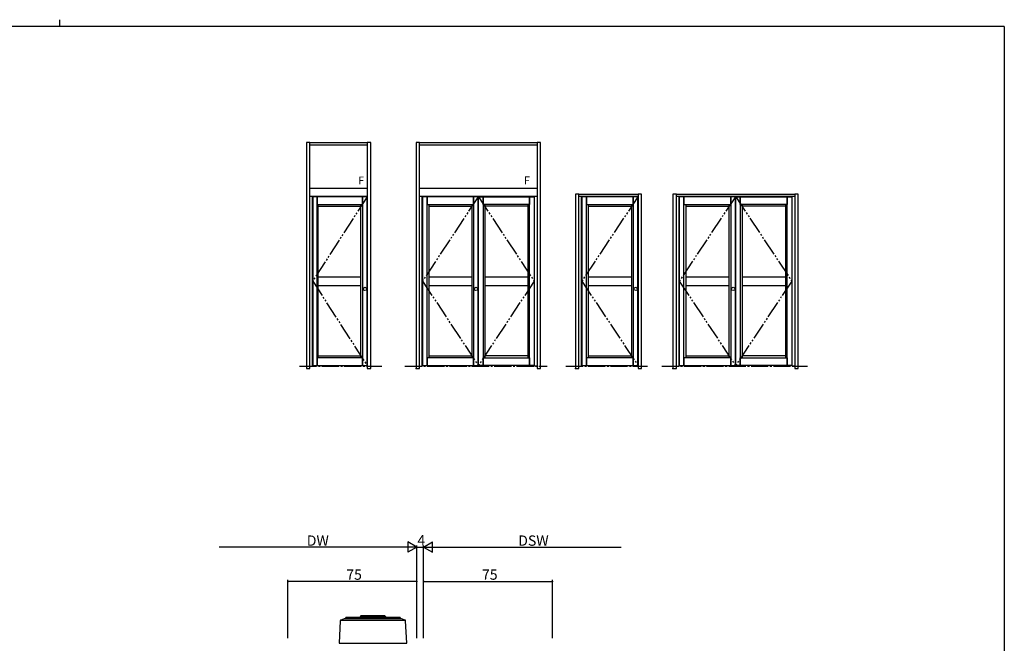
# Model space of a CAD drawing. Extents: x 0 to 1133, y 0 to 806.
# Drawn here: x 531 to 1104, y 443 to 806 of the extents above; entities that cross this region are included whole.
import ezdxf

# ---------------------------------------------------------------- set-up
doc = ezdxf.new("R2010")
doc.units = 0
doc.linetypes.add('YCENTER_1', pattern=[13, 10, -1, 1, -1])
doc.linetypes.add('YDIVIDE_1', pattern=[15, 10, -1, 1, -1, 1, -1])
for name, color, linetype in [('YKK_13', 4, 'CONTINUOUS'), ('YKK_A1', 4, 'CONTINUOUS'), ('YKK_D', 6, 'CONTINUOUS'), ('YKK_ZWAK', 7, 'CONTINUOUS')]:
    doc.layers.add(name, color=color, linetype=linetype)
doc.styles.get("Standard").update_dxf_attribs({"font": 'ROMANS.SHX', "bigfont": 'EXTFONT.SHX'})

# ---------------------------------------------------------------- blocks, each defined once
blk = doc.blocks.new('A201')
at = {"layer": 'YKK_ZWAK', "color": 254, "linetype": 'Continuous'}
for q in [(21, 410), (571, 35)]:
    blk.add_line((571, 410), q, dxfattribs=at)
at = {"layer": 'YKK_ZWAK', "color": 8, "linetype": 'Continuous'}
blk.add_line((296.01, 412), (296.01, 410), dxfattribs=at)

msp = doc.modelspace()

# ---------------------------------------------------------------- linework, layer by layer
at = {"layer": 'YKK_13'}
for p, q in [((729.5, 458.94), (729, 458.44)), ((743.5, 458.94), (729.5, 458.94)), ((744, 458.44), (743.5, 458.94)), ((717.49, 456.11), (716.77, 442.94)), ((717.6, 456.38), (755.4, 456.38)), ((719.81, 457.22), (717.75, 456.47)), ((753.05, 457.24), (719.95, 457.24)), ((720.52, 457.64), (720.52, 457.24)), ((752.12, 458.04), (720.92, 458.04)), ((729, 458.44), (744, 458.44)), ((729, 458.04), (729, 458.44)), ((744, 458.44), (744, 458.04)), ((752.52, 457.24), (752.52, 457.64)), ((755.25, 456.47), (753.19, 457.22)), ((756.23, 442.94), (755.51, 456.11)), ((716.77, 442.94), (756.23, 442.94))]:
    msp.add_line(p, q, dxfattribs=at)
for centre, start, end in [((717.89, 456.09), 110, 176.89488), ((719.95, 456.84), 90, 110), ((720.92, 457.64), 90, 180), ((752.12, 457.64), 0, 90), ((753.05, 456.84), 70, 90), ((755.11, 456.09), 3.10512, 70)]:
    msp.add_arc(centre, 0.4, start, end, dxfattribs=at)
at = {"layer": 'YKK_A1', "linetype": 'ByBlock', "lineweight": -2}
for p, q in [((699.72, 734.5), (697.72, 734.5)), ((697.72, 734.5), (697.72, 603)), ((699.72, 603), (699.72, 734.5)), ((699.72, 734.5), (733.22, 734.5)), ((699.72, 733), (699.72, 734.5)), ((735.22, 734.5), (733.22, 734.5)), ((733.22, 734.5), (733.22, 603)), ((733.22, 734.5), (733.22, 733)), ((735.22, 603), (735.22, 734.5)), ((763.62, 734.5), (761.62, 734.5)), ((761.62, 734.5), (761.62, 603)), ((763.62, 603), (763.62, 734.5)), ((763.62, 734.5), (832.02, 734.5)), ((763.62, 733), (763.62, 734.5)), ((834.02, 734.5), (832.02, 734.5)), ((832.02, 734.5), (832.02, 603)), ((832.02, 734.5), (832.02, 733)), ((834.02, 603), (834.02, 734.5)), ((733.22, 733), (699.72, 733)), ((832.02, 733), (763.62, 733)), ((699.72, 708), (733.22, 708)), ((699.72, 703), (699.72, 708)), ((733.22, 708), (733.22, 703)), ((763.62, 708), (832.02, 708)), ((763.62, 703), (763.62, 708)), ((832.02, 708), (832.02, 703)), ((733.22, 703), (699.72, 703)), ((701.27, 604.25), (701.27, 703)), ((704.07, 702.85), (701.42, 702.85)), ((701.42, 702.85), (701.42, 604.75)), ((730.42, 702.85), (704.07, 702.85)), ((704.07, 702.85), (704.07, 698.45)), ((704.07, 604.75), (704.07, 702.85)), ((730.42, 698.45), (730.42, 702.85)), ((733.07, 702.85), (730.42, 702.85)), ((730.42, 702.85), (730.42, 604.75)), ((733.07, 604.75), (733.07, 702.85)), ((832.02, 703), (763.62, 703)), ((765.17, 604.25), (765.17, 703)), ((767.97, 702.85), (765.32, 702.85)), ((765.32, 702.85), (765.32, 604.75)), ((795.07, 702.85), (767.97, 702.85)), ((767.97, 702.85), (767.97, 698.45)), ((767.97, 604.75), (767.97, 702.85)), ((795.07, 698.45), (795.07, 702.85)), ((797.72, 702.85), (795.07, 702.85)), ((795.07, 702.85), (795.07, 604.75)), ((797.72, 604.75), (797.72, 702.85)), ((797.92, 604.75), (797.92, 702.85)), ((797.92, 702.85), (800.57, 702.85)), ((800.57, 698.45), (800.57, 702.85)), ((800.57, 702.85), (827.67, 702.85)), ((800.57, 702.85), (800.57, 604.75)), ((827.67, 702.85), (827.67, 698.45)), ((827.67, 702.85), (830.32, 702.85)), ((827.67, 604.75), (827.67, 702.85)), ((830.32, 702.85), (830.32, 604.75)), ((830.47, 604.25), (830.47, 703)), ((856.36, 704.5), (854.36, 704.5)), ((854.36, 704.5), (854.36, 603)), ((856.36, 603), (856.36, 704.5)), ((856.36, 704.5), (890.86, 704.5)), ((856.36, 703), (856.36, 704.5)), ((890.86, 703), (856.36, 703)), ((857.91, 604.25), (857.91, 703)), ((860.71, 702.85), (858.06, 702.85)), ((858.06, 702.85), (858.06, 604.75)), ((888.06, 702.85), (860.71, 702.85)), ((860.71, 702.85), (860.71, 698.45)), ((860.71, 604.75), (860.71, 702.85)), ((888.06, 698.45), (888.06, 702.85)), ((890.71, 702.85), (888.06, 702.85)), ((888.06, 702.85), (888.06, 604.75)), ((890.71, 604.75), (890.71, 702.85)), ((892.86, 704.5), (890.86, 704.5)), ((890.86, 704.5), (890.86, 603)), ((890.86, 704.5), (890.86, 703)), ((892.86, 603), (892.86, 704.5)), ((913.1, 704.5), (911.1, 704.5)), ((911.1, 704.5), (911.1, 603)), ((913.1, 603), (913.1, 704.5)), ((913.1, 704.5), (982, 704.5)), ((913.1, 703), (913.1, 704.5)), ((982, 703), (913.1, 703)), ((914.65, 604.25), (914.65, 703)), ((917.45, 702.85), (914.8, 702.85)), ((914.8, 702.85), (914.8, 604.75)), ((944.8, 702.85), (917.45, 702.85)), ((917.45, 702.85), (917.45, 698.45)), ((917.45, 604.75), (917.45, 702.85)), ((944.8, 698.45), (944.8, 702.85)), ((947.45, 702.85), (944.8, 702.85)), ((944.8, 702.85), (944.8, 604.75)), ((947.45, 604.75), (947.45, 702.85)), ((947.65, 604.75), (947.65, 702.85)), ((947.65, 702.85), (950.3, 702.85)), ((950.3, 698.45), (950.3, 702.85)), ((950.3, 702.85), (977.65, 702.85)), ((950.3, 702.85), (950.3, 604.75)), ((977.65, 702.85), (977.65, 698.45)), ((977.65, 702.85), (980.3, 702.85)), ((977.65, 604.75), (977.65, 702.85)), ((980.3, 702.85), (980.3, 604.75)), ((980.45, 604.25), (980.45, 703)), ((984, 704.5), (982, 704.5)), ((982, 704.5), (982, 603)), ((982, 704.5), (982, 703)), ((984, 603), (984, 704.5)), ((704.07, 698.45), (730.42, 698.45)), ((704.42, 698.45), (704.42, 609.15)), ((704.42, 697.35), (729.32, 697.35)), ((729.32, 698.45), (729.32, 609.15)), ((767.97, 698.45), (795.07, 698.45)), ((769.07, 698.45), (769.07, 609.15)), ((769.07, 697.35), (793.97, 697.35)), ((793.97, 698.45), (793.97, 609.15)), ((827.67, 698.45), (800.57, 698.45)), ((801.67, 698.45), (801.67, 609.15)), ((826.57, 697.35), (801.67, 697.35)), ((826.57, 698.45), (826.57, 609.15)), ((860.71, 698.45), (888.06, 698.45)), ((861.81, 698.45), (861.81, 609.15)), ((861.81, 697.35), (886.96, 697.35)), ((886.96, 698.45), (886.96, 609.15)), ((917.45, 698.45), (944.8, 698.45)), ((918.55, 698.45), (918.55, 609.15)), ((918.55, 697.35), (943.7, 697.35)), ((943.7, 698.45), (943.7, 609.15)), ((977.65, 698.45), (950.3, 698.45)), ((951.4, 698.45), (951.4, 609.15)), ((976.55, 697.35), (951.4, 697.35)), ((976.55, 698.45), (976.55, 609.15)), ((704.42, 656.3), (729.32, 656.3)), ((769.07, 656.3), (793.97, 656.3)), ((801.67, 656.3), (826.57, 656.3)), ((861.81, 656.3), (886.96, 656.3)), ((918.55, 656.3), (943.7, 656.3)), ((951.4, 656.3), (976.55, 656.3)), ((704.42, 651.3), (729.32, 651.3)), ((769.07, 651.3), (793.97, 651.3)), ((801.67, 651.3), (826.57, 651.3)), ((861.81, 651.3), (886.96, 651.3)), ((918.55, 651.3), (943.7, 651.3)), ((951.4, 651.3), (976.55, 651.3)), ((730.42, 609.15), (704.07, 609.15)), ((704.07, 609.15), (704.07, 604.75)), ((704.42, 610.25), (729.32, 610.25)), ((730.42, 604.75), (730.42, 609.15)), ((795.07, 609.15), (767.97, 609.15)), ((767.97, 609.15), (767.97, 604.75)), ((769.07, 610.25), (793.97, 610.25)), ((795.07, 604.75), (795.07, 609.15)), ((800.57, 609.15), (827.67, 609.15)), ((800.57, 604.75), (800.57, 609.15)), ((826.57, 610.25), (801.67, 610.25)), ((827.67, 609.15), (827.67, 604.75)), ((888.06, 609.15), (860.71, 609.15)), ((860.71, 609.15), (860.71, 604.75)), ((861.81, 610.25), (886.96, 610.25)), ((888.06, 604.75), (888.06, 609.15)), ((944.8, 609.15), (917.45, 609.15)), ((917.45, 609.15), (917.45, 604.75)), ((918.55, 610.25), (943.7, 610.25)), ((944.8, 604.75), (944.8, 609.15)), ((950.3, 609.15), (977.65, 609.15)), ((950.3, 604.75), (950.3, 609.15)), ((976.55, 610.25), (951.4, 610.25)), ((977.65, 609.15), (977.65, 604.75)), ((697.72, 603), (699.72, 603)), ((699.72, 604.25), (701.27, 604.25)), ((701.42, 604.75), (704.07, 604.75)), ((704.07, 604.75), (730.42, 604.75)), ((730.42, 604.75), (733.07, 604.75)), ((733.22, 603), (735.22, 603)), ((761.62, 603), (763.62, 603)), ((763.62, 604.25), (765.17, 604.25)), ((765.32, 604.75), (767.97, 604.75)), ((767.97, 604.75), (795.07, 604.75)), ((795.07, 604.75), (797.72, 604.75)), ((800.57, 604.75), (797.92, 604.75)), ((827.67, 604.75), (800.57, 604.75)), ((830.32, 604.75), (827.67, 604.75)), ((832.02, 604.25), (830.47, 604.25)), ((832.02, 603), (834.02, 603)), ((854.36, 603), (856.36, 603)), ((856.36, 604.25), (857.91, 604.25)), ((858.06, 604.75), (860.71, 604.75)), ((860.71, 604.75), (888.06, 604.75)), ((888.06, 604.75), (890.71, 604.75)), ((890.86, 603), (892.86, 603)), ((911.1, 603), (913.1, 603)), ((913.1, 604.25), (914.65, 604.25)), ((914.8, 604.75), (917.45, 604.75)), ((917.45, 604.75), (944.8, 604.75)), ((944.8, 604.75), (947.45, 604.75)), ((950.3, 604.75), (947.65, 604.75)), ((977.65, 604.75), (950.3, 604.75)), ((980.3, 604.75), (977.65, 604.75)), ((982, 604.25), (980.45, 604.25)), ((982, 603), (984, 603))]:
    msp.add_line(p, q, dxfattribs=at)
at = {"layer": 'YKK_A1', "linetype": 'YDIVIDE_1', "lineweight": -2}
for p, q in [((733.07, 702.85), (701.42, 653.8)), ((797.72, 702.85), (765.32, 653.8)), ((797.92, 702.85), (830.32, 653.8)), ((890.71, 702.85), (858.06, 653.8)), ((947.45, 702.85), (914.8, 653.8)), ((947.65, 702.85), (980.3, 653.8)), ((701.42, 653.8), (733.07, 604.75)), ((765.32, 653.8), (797.72, 604.75)), ((830.32, 653.8), (797.92, 604.75)), ((858.06, 653.8), (890.71, 604.75)), ((914.8, 653.8), (947.45, 604.75)), ((980.3, 653.8), (947.65, 604.75))]:
    msp.add_line(p, q, dxfattribs=at)
at = {"layer": 'YKK_A1', "linetype": 'YCENTER_1'}
for p, q in [((693.73, 604.25), (741.72, 604.25)), ((755.12, 604.25), (837.89, 604.25)), ((848.75, 604.25), (896.29, 604.25)), ((904.6, 604.25), (989.5, 604.25))]:
    msp.add_line(p, q, dxfattribs=at)
at = {"layer": 'YKK_A1', "linetype": 'ByBlock', "lineweight": -2}
for centre in [(731.8, 649.25), (796.45, 649.25), (889.44, 649.25), (946.18, 649.25)]:
    msp.add_circle(centre, 1, dxfattribs=at)
for p in [(761.62, 603), (854.36, 603), (911.1, 603)]:
    msp.add_point(p, dxfattribs=at)
at = {"layer": 'YKK_D'}
for p, q in [((756, 498.94), (647, 498.94)), ((762, 445.94), (761.99, 499.94)), ((761.99, 498.94), (765.99, 498.94)), ((762, 445.94), (762, 499.94)), ((766, 445.94), (765.99, 499.94)), ((766, 445.94), (766, 499.94)), ((772, 498.94), (881, 498.94)), ((687, 445.94), (687, 479.94)), ((762, 478.94), (687, 478.94)), ((762, 445.94), (762, 479.94)), ((766, 445.94), (765.99, 479.94)), ((765.99, 478.94), (840.99, 478.95)), ((841, 445.94), (840.99, 479.95))]:
    msp.add_line(p, q, dxfattribs=at)
at = {"layer": 'YKK_D', "lineweight": -2}
for p, q in [((762, 498.94), (751.61, 498.94)), ((762, 498.94), (756.8, 501.94)), ((756.8, 501.94), (756.8, 495.94)), ((762, 498.94), (756.8, 495.94)), ((766, 498.94), (771.2, 501.94)), ((766, 498.94), (771.2, 495.94)), ((766, 498.94), (776.39, 498.94)), ((771.2, 495.94), (771.2, 501.94))]:
    msp.add_line(p, q, dxfattribs=at)
at = {"layer": 'YKK_D', "linetype": 'ByBlock', "const_width": 0.85}
for points in [[(687.11, 478.94, 1), (686.89, 478.94, 1)], [(761.89, 478.94, 1), (762.11, 478.94, 1)], [(766.1, 478.94, 1), (765.88, 478.94, 1)], [(840.89, 478.95, 1), (841.1, 478.95, 1)]]:
    msp.add_lwpolyline(points, format="xyb", close=True, dxfattribs=at)

# ---------------------------------------------------------------- block references
at = {"layer": 'YKK_ZWAK', "xscale": 2, "yscale": 2, "zscale": 2}
msp.add_blockref('A201', (-38, -18), dxfattribs=at)

# ---------------------------------------------------------------- texts
at = {"layer": 'YKK_A1'}
for p in [(727.93, 710.16), (824.41, 710.22)]:
    msp.add_text('F', height=4.5, dxfattribs=at).set_placement(p)
at = {"layer": 'YKK_D'}
for s, p in [('DW', (697.98, 499.74)), ('DSW', (821.06, 499.74)), ('75', (720.98, 479.94))]:
    msp.add_text(s, height=6, dxfattribs=at).set_placement(p)
for s, p in [('4', (762.39, 499.94)), ('75', (799.97, 479.95))]:
    msp.add_text(s, height=6, rotation=0.01087, dxfattribs=at).set_placement(p)

doc.saveas('drawing.dxf')
